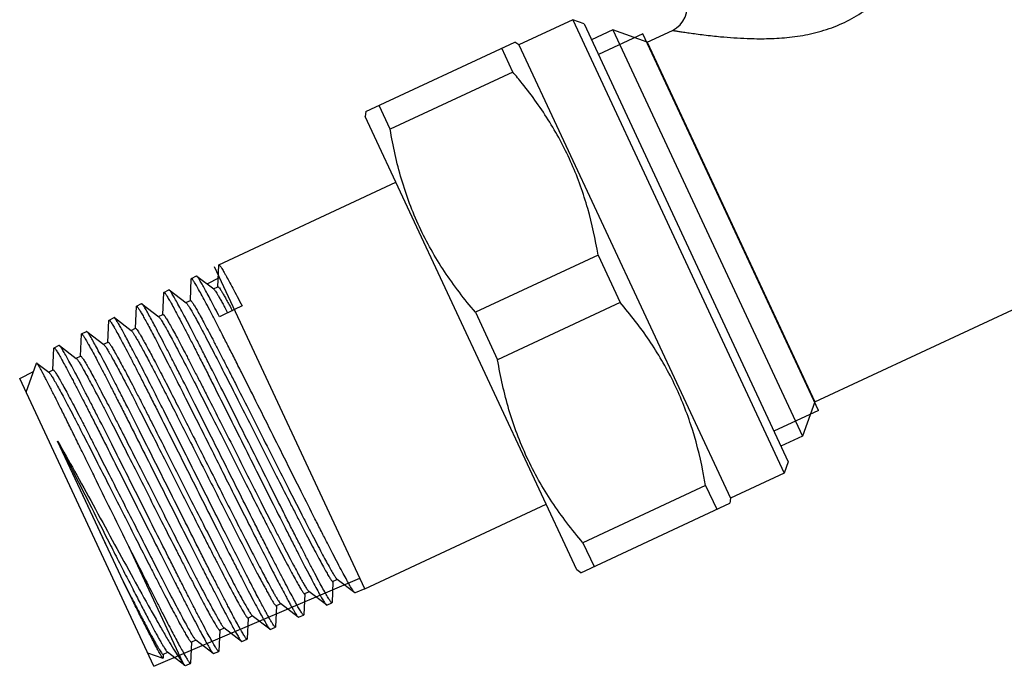
# Model space of a CAD drawing. Units: millimetres. Extents: x 0 to 1260, y -379 to 297.
# Drawn here: x 122 to 180, y -182 to -144 of the extents above; entities that cross this region are included whole.
import ezdxf

# ---------------------------------------------------------------- set-up
doc = ezdxf.new("R2010")
doc.units = ezdxf.units.MM
doc.header["$LTSCALE"] = 23.1
doc.layers.add('ALL_ASSEM_MEMBER', color=7, linetype='CONTINUOUS')

msp = doc.modelspace()

# ---------------------------------------------------------------- linework, layer by layer
at = {"layer": 'ALL_ASSEM_MEMBER', "color": 7, "linetype": 'Continuous'}
for p, q in [((154.266, -144.219), (151.094, -145.698)), ((154.266, -144.219), (166.733, -170.955)), ((154.93, -144.461), (154.266, -144.219)), ((154.93, -144.461), (166.975, -170.29)), ((156.635, -144.802), (155.366, -145.394)), ((156.635, -144.802), (167.809, -168.765)), ((158.655, -145.537), (156.635, -144.802)), ((168.757, -167.253), (158.403, -145.048)), ((158.655, -145.537), (160.141, -144.844)), ((142.056, -149.636), (150.857, -145.532)), ((151.094, -145.698), (150.857, -145.532)), ((151.094, -145.698), (163.561, -172.434)), ((158.655, -145.537), (168.545, -166.745)), ((150.726, -147.3), (150.073, -145.898)), ((150.726, -147.3), (143.495, -150.673)), ((142.056, -149.636), (142.031, -149.924)), ((143.495, -150.673), (142.841, -149.27)), ((154.498, -176.66), (142.031, -149.924)), ((133.396, -158.665), (143.836, -153.796)), ((155.758, -158.091), (148.526, -161.463)), ((155.758, -158.091), (157.066, -160.895)), ((141.998, -177.775), (133.142, -158.783)), ((133.332, -159.958), (133.388, -158.684)), ((133.388, -158.684), (133.396, -158.665)), ((131.712, -160.776), (131.769, -159.492)), ((131.769, -159.492), (131.776, -159.473)), ((131.776, -159.473), (132.072, -159.323)), ((132.092, -159.33), (132.072, -159.323)), ((132.092, -159.33), (133.088, -160.094)), ((168.545, -166.745), (184.11, -159.486)), ((130.156, -160.291), (130.452, -160.141)), ((130.472, -160.148), (130.452, -160.141)), ((130.472, -160.148), (131.469, -160.912)), ((133.074, -160.082), (133.34, -159.958)), ((130.092, -161.594), (130.149, -160.311)), ((130.149, -160.311), (130.156, -160.291)), ((131.454, -160.9), (131.72, -160.776)), ((128.472, -162.412), (128.528, -161.129)), ((128.528, -161.129), (128.536, -161.109)), ((128.536, -161.109), (128.832, -160.959)), ((128.852, -160.966), (128.832, -160.959)), ((128.852, -160.966), (129.849, -161.73)), ((134.317, -161.302), (133.435, -161.738)), ((134.184, -161.36), (134.186, -161.363)), ((134.187, -161.366), (134.189, -161.37)), ((134.762, -161.094), (134.317, -161.302)), ((157.066, -160.895), (149.834, -164.267)), ((126.852, -163.23), (126.908, -161.947)), ((126.908, -161.947), (126.916, -161.927)), ((126.916, -161.927), (127.212, -161.777)), ((127.232, -161.784), (127.212, -161.777)), ((127.232, -161.784), (128.229, -162.548)), ((129.834, -161.718), (130.099, -161.594)), ((148.526, -161.463), (149.834, -164.267)), ((128.214, -162.536), (128.479, -162.412)), ((125.231, -164.048), (125.288, -162.765)), ((125.288, -162.765), (125.296, -162.745)), ((125.296, -162.745), (125.592, -162.595)), ((125.612, -162.602), (125.592, -162.595)), ((125.612, -162.602), (126.609, -163.366)), ((123.611, -164.866), (123.668, -163.583)), ((123.676, -163.563), (123.668, -163.583)), ((123.676, -163.563), (123.971, -163.413)), ((123.992, -163.42), (123.971, -163.413)), ((123.992, -163.42), (124.989, -164.184)), ((126.594, -163.354), (126.859, -163.23)), ((124.974, -164.172), (125.239, -164.048)), ((122.024, -166.174), (122.648, -164.459)), ((122.66, -164.459), (122.648, -164.459)), ((122.66, -164.459), (123.369, -165.002)), ((123.354, -164.99), (123.619, -164.866)), ((129.565, -182.345), (121.649, -165.37)), ((168.545, -166.745), (167.809, -168.765)), ((167.809, -168.765), (166.54, -169.357)), ((124.784, -170.992), (123.881, -169.06)), ((127.767, -177.372), (123.881, -169.06)), ((166.975, -170.29), (166.733, -170.955)), ((166.733, -170.955), (163.561, -172.434)), ((162.097, -171.685), (154.866, -175.058)), ((162.097, -171.685), (162.751, -173.087)), ((126.81, -175.325), (125.275, -172.041)), ((163.561, -172.434), (163.536, -172.721)), ((141.998, -177.775), (152.692, -172.788)), ((154.735, -176.826), (163.536, -172.721)), ((131.29, -182.167), (128.082, -175.287)), ((154.866, -175.058), (155.519, -176.46)), ((154.735, -176.826), (154.498, -176.66)), ((140.125, -177.354), (140.07, -178.585)), ((140.383, -177.229), (140.117, -177.353)), ((141.406, -178.013), (140.368, -177.218)), ((138.457, -178.069), (138.402, -179.3)), ((138.715, -177.945), (138.449, -178.068)), ((139.738, -178.728), (138.7, -177.933)), ((141.426, -178.02), (141.406, -178.013)), ((141.998, -177.775), (141.426, -178.02)), ((136.789, -178.784), (136.734, -180.015)), ((137.047, -178.66), (136.781, -178.784)), ((138.07, -179.444), (137.032, -178.648)), ((139.738, -178.728), (139.758, -178.735)), ((139.758, -178.735), (140.062, -178.605)), ((140.07, -178.585), (140.062, -178.605)), ((135.379, -179.375), (135.113, -179.499)), ((136.402, -180.159), (135.364, -179.364)), ((138.09, -179.451), (138.394, -179.32)), ((138.402, -179.3), (138.394, -179.32)), ((135.121, -179.499), (135.066, -180.73)), ((138.07, -179.444), (138.09, -179.451)), ((133.453, -180.215), (133.398, -181.445)), ((133.711, -180.09), (133.445, -180.214)), ((134.733, -180.874), (133.696, -180.079)), ((136.402, -180.159), (136.422, -180.166)), ((136.422, -180.166), (136.726, -180.035)), ((136.734, -180.015), (136.726, -180.035)), ((131.785, -180.93), (131.73, -182.161)), ((132.043, -180.806), (131.777, -180.929)), ((133.065, -181.589), (132.027, -180.794)), ((134.733, -180.874), (134.754, -180.881)), ((134.754, -180.881), (135.058, -180.751)), ((135.066, -180.73), (135.058, -180.751)), ((129.189, -181.541), (130.099, -181.872)), ((130.117, -181.645), (130.107, -181.862)), ((130.375, -181.521), (130.109, -181.645)), ((131.397, -182.304), (130.359, -181.509)), ((133.065, -181.589), (133.086, -181.596)), ((133.086, -181.596), (133.39, -181.466)), ((133.398, -181.445), (133.39, -181.466)), ((130.107, -181.862), (130.099, -181.872)), ((131.397, -182.304), (131.29, -182.167)), ((131.418, -182.312), (131.397, -182.304)), ((131.722, -182.181), (131.418, -182.312)), ((131.722, -182.181), (131.73, -182.161))]:
    msp.add_line(p, q, dxfattribs=at)
at = {"layer": 'ALL_ASSEM_MEMBER', "color": 2, "linetype": 'Continuous'}
for p, q in [((158.403, -145.048), (155.776, -146.273)), ((132.695, -159.792), (133.438, -159.418)), ((121.649, -165.37), (122.467, -164.957)), ((168.757, -167.253), (166.13, -168.478)), ((129.565, -182.345), (141.702, -177.14))]:
    msp.add_line(p, q, dxfattribs=at)
at = {"layer": 'ALL_ASSEM_MEMBER', "color": 7, "linetype": 'Continuous'}
for centre, radius, start, end in [((159.507, -143.485), 1.5, 295, 19), ((129.74, -165.247), 27.614, 38.71107, 40.53609), ((134.859, -176.226), 27.614, 9.46391, 11.28893)]:
    msp.add_arc(centre, radius, start, end, dxfattribs=at)
at = {"layer": 'ALL_ASSEM_MEMBER', "color": 9, "linetype": 'Continuous'}
for points, knots in [([(164.54, -145.319), (164.923, -145.333), (165.708, -145.343), (166.912, -145.279), (168.152, -145.1), (169.395, -144.767), (170.592, -144.254), (172.043, -143.357), (173.27, -142.223), (174.308, -141.015), (174.979, -140.144), (175.478, -139.439), (175.838, -138.907), (176.078, -138.542), (176.296, -138.204), (176.489, -137.898), (176.657, -137.628), (176.78, -137.427), (176.865, -137.288), (176.917, -137.202), (176.962, -137.128), (176.999, -137.066), (177.028, -137.018), (177.047, -136.987), (177.058, -136.968), (177.063, -136.959), (177.067, -136.954), (177.068, -136.952), (177.068, -136.951)], [0, 0, 0, 0, 0.071414, 0.146599, 0.224748, 0.304995, 0.386202, 0.467004, 0.622449, 0.695522, 0.764286, 0.827637, 0.856846, 0.884123, 0.909221, 0.931866, 0.951764, 0.968607, 0.97579, 0.982097, 0.987498, 0.991961, 0.995461, 0.997977, 0.998861, 0.999493, 0.999873, 1, 1, 1, 1]), ([(160.141, -144.844), (160.142, -144.844), (160.146, -144.845), (160.154, -144.846), (160.167, -144.848), (160.185, -144.851), (160.209, -144.855), (160.251, -144.862), (160.316, -144.872), (160.409, -144.886), (160.52, -144.904), (160.651, -144.924), (160.859, -144.955), (161.158, -144.998), (161.561, -145.053), (162.017, -145.111), (162.338, -145.148), (162.507, -145.166)], [0, 0, 0, 0, 0.001127, 0.0045, 0.010111, 0.01795, 0.028003, 0.040246, 0.071204, 0.110585, 0.158098, 0.21341, 0.276161, 0.42244, 0.59382, 0.787273, 1, 1, 1, 1]), ([(162.507, -145.166), (162.663, -145.183), (163.34, -145.252), (164.019, -145.3), (164.54, -145.319)], [0, 0, 0, 0, 0.231838, 1, 1, 1, 1])]:
    msp.add_open_spline(points, degree=3, knots=knots, dxfattribs=at)
at = {"layer": 'ALL_ASSEM_MEMBER', "color": 7, "linetype": 'Continuous'}
for points, knots in [([(155.758, -158.091), (155.604, -157.169), (155.306, -155.796), (154.738, -154.018), (154.222, -152.72), (153.615, -151.463), (152.688, -149.846), (151.871, -148.706), (151.287, -147.978)], [0, 0, 0, 0, 0.250705, 0.375612, 0.500323, 0.624984, 0.749753, 1, 1, 1, 1]), ([(148.526, -161.463), (147.872, -160.697), (146.949, -159.496), (145.897, -157.781), (145.208, -156.442), (144.625, -155.054), (143.988, -153.145), (143.661, -151.666), (143.495, -150.673)], [0, 0, 0, 0, 0.250546, 0.375361, 0.5, 0.624639, 0.749454, 1, 1, 1, 1]), ([(133.396, -158.665), (133.401, -158.662), (133.413, -158.669), (133.426, -158.68), (133.448, -158.704), (133.48, -158.746), (133.525, -158.813), (133.58, -158.899), (133.644, -159.006), (133.717, -159.132), (133.834, -159.339), (134.001, -159.645), (134.227, -160.066), (134.485, -160.557), (134.666, -160.908), (134.762, -161.094)], [0, 0, 0, 0, 0.006241, 0.011848, 0.019341, 0.040174, 0.068914, 0.105563, 0.150067, 0.202358, 0.26233, 0.404773, 0.576216, 0.775253, 1, 1, 1, 1]), ([(141.406, -178.013), (141.395, -178.005), (141.371, -177.978), (141.333, -177.927), (141.284, -177.853), (141.224, -177.759), (141.155, -177.643), (141.042, -177.447), (140.878, -177.151), (140.654, -176.736), (140.396, -176.246), (140.104, -175.685), (139.781, -175.059), (139.431, -174.373), (138.916, -173.359), (138.228, -171.994), (137.367, -170.277), (136.48, -168.503), (135.596, -166.737), (134.875, -165.302), (134.324, -164.208), (133.938, -163.447), (133.576, -162.736), (133.24, -162.081), (132.934, -161.49), (132.66, -160.967), (132.42, -160.518), (132.242, -160.192), (132.117, -159.971), (132.039, -159.836), (131.971, -159.722), (131.913, -159.63), (131.87, -159.567), (131.841, -159.527), (131.823, -159.506), (131.808, -159.489), (131.794, -159.477), (131.782, -159.47), (131.776, -159.473)], [0, 0, 0, 0, 0.001972, 0.005058, 0.009274, 0.014617, 0.021081, 0.028653, 0.04705, 0.069646, 0.096234, 0.126569, 0.160372, 0.197328, 0.237095, 0.323564, 0.416571, 0.512666, 0.60828, 0.699862, 0.743068, 0.784007, 0.8223, 0.85759, 0.889547, 0.917875, 0.942311, 0.962629, 0.971185, 0.978645, 0.984993, 0.990218, 0.994312, 0.995934, 0.997274, 0.998336, 0.999128, 1, 1, 1, 1]), ([(133.435, -161.738), (133.346, -161.565), (133.176, -161.239), (132.935, -160.778), (132.72, -160.377), (132.535, -160.038), (132.399, -159.797), (132.305, -159.637), (132.247, -159.542), (132.197, -159.464), (132.156, -159.403), (132.122, -159.36), (132.102, -159.337), (132.092, -159.33)], [0, 0, 0, 0, 0.211143, 0.400074, 0.565216, 0.705403, 0.81964, 0.866754, 0.907089, 0.940591, 0.967222, 0.986984, 1, 1, 1, 1]), ([(140.062, -178.605), (140.056, -178.607), (140.044, -178.6), (140.03, -178.588), (140.007, -178.562), (139.973, -178.517), (139.925, -178.446), (139.867, -178.353), (139.799, -178.24), (139.721, -178.105), (139.597, -177.886), (139.419, -177.561), (139.18, -177.114), (138.908, -176.594), (138.603, -176.005), (138.269, -175.354), (137.909, -174.647), (137.525, -173.89), (136.976, -172.803), (136.26, -171.375), (135.38, -169.619), (134.497, -167.853), (133.64, -166.145), (132.955, -164.786), (132.442, -163.776), (132.093, -163.093), (131.771, -162.469), (131.48, -161.91), (131.222, -161.422), (130.999, -161.008), (130.836, -160.713), (130.723, -160.518), (130.654, -160.402), (130.595, -160.308), (130.546, -160.235), (130.507, -160.183), (130.483, -160.157), (130.472, -160.148)], [0, 0, 0, 0, 0.000899, 0.001707, 0.002785, 0.005776, 0.009895, 0.015142, 0.021507, 0.028981, 0.037546, 0.05787, 0.082299, 0.110608, 0.142536, 0.177789, 0.21604, 0.256934, 0.300093, 0.391583, 0.487124, 0.583171, 0.676159, 0.762637, 0.802421, 0.839399, 0.873228, 0.903593, 0.930212, 0.952841, 0.97127, 0.978857, 0.985335, 0.990692, 0.99492, 0.998017, 1, 1, 1, 1]), ([(133.088, -160.094), (133.095, -160.099), (133.11, -160.113), (133.146, -160.155), (133.2, -160.233), (133.277, -160.355), (133.372, -160.513), (133.485, -160.709), (133.614, -160.939), (133.759, -161.205), (133.86, -161.393), (133.913, -161.493)], [0, 0, 0, 0, 0.015952, 0.0381, 0.101398, 0.190098, 0.303982, 0.442561, 0.60524, 0.791316, 1, 1, 1, 1]), ([(133.34, -159.958), (133.343, -159.957), (133.352, -159.959), (133.361, -159.965), (133.376, -159.978), (133.397, -160.001), (133.441, -160.057), (133.508, -160.157), (133.603, -160.313), (133.72, -160.513), (133.857, -160.757), (134.015, -161.044), (134.125, -161.25), (134.184, -161.36)], [0, 0, 0, 0, 0.007689, 0.013651, 0.021348, 0.042279, 0.070837, 0.151064, 0.262017, 0.403219, 0.573904, 0.773181, 1, 1, 1, 1]), ([(130.156, -160.291), (130.162, -160.288), (130.174, -160.295), (130.188, -160.307), (130.203, -160.323), (130.221, -160.345), (130.25, -160.384), (130.292, -160.447), (130.35, -160.539), (130.418, -160.652), (130.496, -160.786), (130.62, -161.005), (130.797, -161.329), (131.036, -161.776), (131.309, -162.296), (131.613, -162.884), (131.947, -163.535), (132.308, -164.242), (132.691, -164.999), (133.24, -166.087), (133.956, -167.514), (134.835, -169.269), (135.719, -171.034), (136.575, -172.741), (137.259, -174.098), (137.771, -175.107), (138.12, -175.789), (138.441, -176.412), (138.732, -176.97), (138.989, -177.458), (139.212, -177.87), (139.375, -178.165), (139.488, -178.359), (139.557, -178.475), (139.616, -178.569), (139.665, -178.642), (139.703, -178.694), (139.727, -178.72), (139.738, -178.728)], [0, 0, 0, 0, 0.000875, 0.001667, 0.002729, 0.00407, 0.005691, 0.009785, 0.01501, 0.021357, 0.028817, 0.037371, 0.057686, 0.082118, 0.110441, 0.142392, 0.177676, 0.215963, 0.256897, 0.300096, 0.391664, 0.487266, 0.583352, 0.676354, 0.762821, 0.80259, 0.839549, 0.873356, 0.903697, 0.930292, 0.952898, 0.971306, 0.978884, 0.985353, 0.990704, 0.994927, 0.99802, 1, 1, 1, 1]), ([(131.72, -160.776), (131.725, -160.774), (131.737, -160.78), (131.75, -160.79), (131.772, -160.812), (131.803, -160.852), (131.847, -160.914), (131.9, -160.996), (131.99, -161.141), (132.123, -161.37), (132.306, -161.698), (132.521, -162.095), (132.767, -162.557), (133.041, -163.08), (133.341, -163.659), (133.665, -164.288), (134.01, -164.961), (134.502, -165.928), (135.145, -167.199), (135.935, -168.762), (136.728, -170.334), (137.498, -171.856), (138.113, -173.066), (138.575, -173.966), (138.89, -174.576), (139.18, -175.133), (139.443, -175.632), (139.677, -176.069), (139.88, -176.439), (140.029, -176.704), (140.133, -176.88), (140.197, -176.985), (140.252, -177.07), (140.298, -177.137), (140.335, -177.185), (140.358, -177.21), (140.368, -177.218)], [0, 0, 0, 0, 0.000947, 0.001762, 0.002842, 0.00583, 0.009939, 0.015169, 0.021517, 0.03751, 0.057781, 0.082148, 0.110389, 0.142241, 0.177411, 0.215573, 0.256374, 0.299436, 0.390727, 0.486072, 0.581945, 0.674805, 0.761224, 0.801008, 0.838013, 0.871896, 0.902346, 0.929083, 0.951861, 0.970477, 0.97817, 0.984765, 0.990248, 0.994612, 0.997857, 1, 1, 1, 1]), ([(128.536, -161.109), (128.54, -161.107), (128.55, -161.11), (128.561, -161.119), (128.578, -161.135), (128.603, -161.166), (128.657, -161.24), (128.739, -161.37), (128.858, -161.572), (129.005, -161.831), (129.177, -162.147), (129.375, -162.517), (129.597, -162.939), (129.842, -163.409), (130.108, -163.925), (130.394, -164.483), (130.811, -165.301), (131.366, -166.399), (132.064, -167.786), (132.793, -169.24), (133.534, -170.72), (134.27, -172.19), (134.982, -173.608), (135.653, -174.938), (136.266, -176.145), (136.807, -177.196), (137.144, -177.84), (137.299, -178.13)], [0, 0, 0, 0, 0.000743, 0.001367, 0.00219, 0.004462, 0.00759, 0.016423, 0.028665, 0.044248, 0.063074, 0.085021, 0.109948, 0.137692, 0.168072, 0.200889, 0.235928, 0.311739, 0.393522, 0.479141, 0.566355, 0.652883, 0.736462, 0.81491, 0.886183, 0.948418, 1, 1, 1, 1]), ([(138.394, -179.32), (138.388, -179.323), (138.376, -179.315), (138.362, -179.303), (138.339, -179.278), (138.305, -179.233), (138.257, -179.162), (138.2, -179.07), (138.132, -178.957), (138.054, -178.824), (137.931, -178.605), (137.754, -178.283), (137.517, -177.838), (137.245, -177.321), (136.942, -176.736), (136.61, -176.089), (136.251, -175.385), (135.87, -174.633), (135.324, -173.551), (134.611, -172.132), (133.736, -170.386), (132.857, -168.63), (132.005, -166.931), (131.323, -165.58), (130.813, -164.576), (130.466, -163.896), (130.146, -163.275), (129.856, -162.719), (129.599, -162.234), (129.378, -161.822), (129.214, -161.529), (129.102, -161.335), (129.033, -161.219), (128.974, -161.125), (128.926, -161.052), (128.887, -161.001), (128.863, -160.975), (128.852, -160.966)], [0, 0, 0, 0, 0.000902, 0.00171, 0.002789, 0.00578, 0.009899, 0.015145, 0.021509, 0.028981, 0.037545, 0.057866, 0.08229, 0.110594, 0.142517, 0.177763, 0.216008, 0.256895, 0.300047, 0.391525, 0.487053, 0.583089, 0.676071, 0.762551, 0.802337, 0.839318, 0.873152, 0.903523, 0.93015, 0.952789, 0.971229, 0.978822, 0.985306, 0.99067, 0.994906, 0.99801, 1, 1, 1, 1]), ([(131.469, -160.912), (131.47, -160.913), (131.479, -160.92), (131.486, -160.928), (131.492, -160.934)], [0, 0, 0, 0, 0.209217, 1, 1, 1, 1]), ([(131.492, -160.934), (131.504, -160.948), (131.532, -160.983), (131.598, -161.078), (131.701, -161.243), (131.849, -161.497), (132.029, -161.82), (132.241, -162.211), (132.483, -162.665), (132.752, -163.179), (133.162, -163.967), (133.723, -165.062), (134.442, -166.478), (135.207, -167.99), (135.991, -169.544), (136.768, -171.083), (137.4, -172.329), (137.883, -173.277), (138.22, -173.935), (138.536, -174.549), (138.829, -175.113), (139.096, -175.622), (139.336, -176.072), (139.546, -176.458), (139.724, -176.777), (139.853, -176.999), (139.941, -177.141), (139.993, -177.22), (140.036, -177.28), (140.066, -177.319), (140.087, -177.34), (140.1, -177.35), (140.112, -177.356), (140.117, -177.353)], [0, 0, 0, 0, 0.003035, 0.007164, 0.018699, 0.03454, 0.054556, 0.078569, 0.106368, 0.1377, 0.172286, 0.24994, 0.336534, 0.428949, 0.523857, 0.617842, 0.707522, 0.749731, 0.789675, 0.826993, 0.86135, 0.892439, 0.91998, 0.943729, 0.963475, 0.979045, 0.985224, 0.990316, 0.994314, 0.997223, 0.998276, 0.999072, 1, 1, 1, 1]), ([(161.939, -170.82), (161.756, -169.905), (161.408, -168.546), (160.765, -166.796), (160.192, -165.523), (159.529, -164.294), (158.533, -162.716), (157.673, -161.606), (157.066, -160.895)], [0, 0, 0, 0, 0.250247, 0.375016, 0.499677, 0.624388, 0.749295, 1, 1, 1, 1]), ([(126.916, -161.927), (126.921, -161.924), (126.934, -161.931), (126.947, -161.943), (126.963, -161.959), (126.98, -161.98), (127.009, -162.019), (127.051, -162.081), (127.109, -162.172), (127.176, -162.284), (127.253, -162.416), (127.376, -162.633), (127.551, -162.953), (127.787, -163.395), (128.057, -163.909), (128.359, -164.49), (128.689, -165.133), (129.046, -165.833), (129.426, -166.581), (129.968, -167.656), (130.677, -169.067), (131.547, -170.803), (132.421, -172.548), (133.269, -174.236), (133.946, -175.578), (134.453, -176.575), (134.798, -177.25), (135.116, -177.866), (135.404, -178.418), (135.659, -178.901), (135.879, -179.309), (136.041, -179.6), (136.153, -179.793), (136.221, -179.907), (136.28, -180.001), (136.329, -180.073), (136.367, -180.124), (136.391, -180.151), (136.402, -180.159)], [0, 0, 0, 0, 0.00088, 0.001674, 0.002736, 0.004077, 0.005699, 0.009792, 0.015015, 0.021361, 0.028818, 0.03737, 0.057678, 0.082102, 0.110415, 0.142355, 0.177627, 0.215901, 0.256822, 0.300009, 0.391552, 0.487132, 0.583201, 0.676193, 0.76266, 0.802432, 0.839397, 0.873213, 0.903566, 0.930176, 0.952799, 0.971227, 0.978816, 0.985298, 0.990661, 0.994897, 0.998004, 1, 1, 1, 1]), ([(135.938, -178.721), (135.787, -178.439), (135.46, -177.814), (134.713, -176.363), (133.888, -174.731), (132.999, -172.961), (132.283, -171.532), (131.559, -170.088), (130.846, -168.664), (130.159, -167.298), (129.514, -166.022), (129.01, -165.033), (128.639, -164.311), (128.39, -163.83), (128.161, -163.394), (127.955, -163.006), (127.773, -162.669), (127.615, -162.384), (127.483, -162.153), (127.388, -161.996), (127.325, -161.899), (127.289, -161.848), (127.259, -161.81), (127.241, -161.791), (127.232, -161.784)], [0, 0, 0, 0, 0.050435, 0.11112, 0.256975, 0.338497, 0.423075, 0.508589, 0.592894, 0.673879, 0.749513, 0.817904, 0.848838, 0.877334, 0.903214, 0.926315, 0.946495, 0.963626, 0.977607, 0.988354, 0.992498, 0.995816, 0.998312, 1, 1, 1, 1]), ([(129.849, -161.73), (129.85, -161.731), (129.855, -161.734), (129.859, -161.739), (129.863, -161.742)], [0, 0, 0, 0, 0.222324, 1, 1, 1, 1]), ([(129.863, -161.742), (129.874, -161.754), (129.9, -161.785), (129.942, -161.842), (129.992, -161.918), (130.077, -162.055), (130.205, -162.272), (130.381, -162.586), (130.588, -162.967), (130.826, -163.413), (131.092, -163.919), (131.498, -164.698), (132.055, -165.784), (132.771, -167.191), (133.533, -168.698), (134.316, -170.249), (135.093, -171.787), (135.725, -173.034), (136.209, -173.982), (136.546, -174.641), (136.863, -175.256), (137.157, -175.822), (137.425, -176.333), (137.665, -176.784), (137.876, -177.171), (138.055, -177.491), (138.185, -177.713), (138.272, -177.855), (138.324, -177.935), (138.367, -177.995), (138.398, -178.034), (138.419, -178.055), (138.432, -178.065), (138.444, -178.071), (138.449, -178.068)], [0, 0, 0, 0, 0.00272, 0.006539, 0.011463, 0.017488, 0.032795, 0.052333, 0.07593, 0.103376, 0.134419, 0.168779, 0.24617, 0.332736, 0.425329, 0.520582, 0.615036, 0.705259, 0.747751, 0.787977, 0.825572, 0.860194, 0.89153, 0.919296, 0.943242, 0.963156, 0.97886, 0.985093, 0.990229, 0.994263, 0.997198, 0.99826, 0.999063, 1, 1, 1, 1]), ([(130.099, -161.594), (130.105, -161.592), (130.117, -161.597), (130.13, -161.608), (130.151, -161.63), (130.183, -161.669), (130.227, -161.731), (130.279, -161.812), (130.369, -161.957), (130.501, -162.183), (130.683, -162.51), (130.897, -162.904), (131.141, -163.363), (131.414, -163.883), (131.712, -164.458), (132.034, -165.083), (132.377, -165.752), (132.866, -166.713), (133.506, -167.975), (134.291, -169.528), (135.079, -171.091), (135.845, -172.603), (136.457, -173.806), (136.916, -174.7), (137.229, -175.306), (137.517, -175.86), (137.779, -176.356), (138.012, -176.791), (138.213, -177.159), (138.362, -177.422), (138.465, -177.597), (138.529, -177.701), (138.584, -177.786), (138.63, -177.853), (138.667, -177.9), (138.689, -177.925), (138.7, -177.933)], [0, 0, 0, 0, 0.00095, 0.001766, 0.002847, 0.005836, 0.009944, 0.015174, 0.021521, 0.03751, 0.057778, 0.08214, 0.110374, 0.14222, 0.177382, 0.215538, 0.256331, 0.299384, 0.39066, 0.485991, 0.581853, 0.674707, 0.761125, 0.800911, 0.83792, 0.871808, 0.902265, 0.929011, 0.9518, 0.970428, 0.978128, 0.98473, 0.990222, 0.994594, 0.997848, 1, 1, 1, 1]), ([(128.229, -162.548), (128.237, -162.554), (128.255, -162.572), (128.283, -162.607), (128.318, -162.655), (128.377, -162.743), (128.464, -162.884), (128.586, -163.092), (128.73, -163.348), (128.896, -163.65), (129.082, -163.997), (129.371, -164.542), (129.775, -165.315), (130.302, -166.341), (130.881, -167.475), (131.497, -168.691), (132.137, -169.956), (132.785, -171.239), (133.426, -172.507), (134.223, -174.078), (134.962, -175.526), (135.632, -176.814), (135.926, -177.368), (136.062, -177.618)], [0, 0, 0, 0, 0.001839, 0.004477, 0.007929, 0.0122, 0.023183, 0.037373, 0.05469, 0.075028, 0.098265, 0.124253, 0.183828, 0.252269, 0.327871, 0.408748, 0.492884, 0.578182, 0.662518, 0.74379, 0.889182, 0.94969, 1, 1, 1, 1]), ([(128.479, -162.412), (128.484, -162.41), (128.493, -162.413), (128.503, -162.421), (128.52, -162.435), (128.543, -162.462), (128.592, -162.527), (128.668, -162.643), (128.776, -162.821), (128.909, -163.051), (129.064, -163.331), (129.243, -163.658), (129.442, -164.032), (129.662, -164.448), (129.901, -164.906), (130.157, -165.4), (130.53, -166.125), (131.027, -167.097), (131.651, -168.327), (132.303, -169.615), (132.966, -170.927), (133.624, -172.229), (134.26, -173.486), (134.861, -174.664), (135.41, -175.733), (135.894, -176.664), (136.196, -177.234), (136.336, -177.491)], [0, 0, 0, 0, 0.000817, 0.001468, 0.002314, 0.004625, 0.007784, 0.016668, 0.028952, 0.044568, 0.063421, 0.08539, 0.110333, 0.138088, 0.168474, 0.201291, 0.236326, 0.312119, 0.393871, 0.479445, 0.566606, 0.653077, 0.736602, 0.815, 0.886229, 0.948434, 1, 1, 1, 1]), ([(125.296, -162.745), (125.301, -162.742), (125.314, -162.749), (125.327, -162.761), (125.342, -162.777), (125.36, -162.798), (125.389, -162.836), (125.431, -162.898), (125.488, -162.988), (125.555, -163.099), (125.631, -163.231), (125.753, -163.446), (125.928, -163.765), (126.163, -164.204), (126.432, -164.715), (126.732, -165.293), (127.06, -165.932), (127.415, -166.628), (127.793, -167.372), (128.333, -168.44), (129.038, -169.843), (129.903, -171.569), (130.773, -173.304), (131.616, -174.983), (132.289, -176.317), (132.794, -177.309), (133.137, -177.98), (133.453, -178.593), (133.74, -179.142), (133.994, -179.622), (134.213, -180.028), (134.375, -180.318), (134.486, -180.51), (134.554, -180.624), (134.612, -180.717), (134.661, -180.789), (134.699, -180.84), (134.723, -180.866), (134.733, -180.874)], [0, 0, 0, 0, 0.000883, 0.001677, 0.00274, 0.004081, 0.005703, 0.009795, 0.015018, 0.021363, 0.028818, 0.037368, 0.057672, 0.08209, 0.110398, 0.142332, 0.177598, 0.215866, 0.256779, 0.299958, 0.391488, 0.487059, 0.583122, 0.676109, 0.762575, 0.802349, 0.839317, 0.873138, 0.903497, 0.930115, 0.952747, 0.971186, 0.978781, 0.985269, 0.990639, 0.994882, 0.997997, 1, 1, 1, 1]), ([(135.058, -180.751), (135.052, -180.753), (135.04, -180.746), (135.026, -180.734), (135.003, -180.709), (134.97, -180.665), (134.922, -180.595), (134.865, -180.504), (134.798, -180.392), (134.721, -180.26), (134.599, -180.044), (134.424, -179.725), (134.189, -179.286), (133.92, -178.775), (133.62, -178.197), (133.291, -177.557), (132.937, -176.862), (132.559, -176.118), (132.019, -175.049), (131.314, -173.646), (130.448, -171.919), (129.579, -170.183), (128.735, -168.503), (128.061, -167.167), (127.556, -166.174), (127.212, -165.502), (126.895, -164.888), (126.608, -164.338), (126.354, -163.857), (126.134, -163.45), (125.972, -163.16), (125.861, -162.967), (125.792, -162.853), (125.734, -162.76), (125.685, -162.688), (125.647, -162.637), (125.623, -162.611), (125.612, -162.602)], [0, 0, 0, 0, 0.000907, 0.001717, 0.002796, 0.005788, 0.009907, 0.015152, 0.021514, 0.028984, 0.037545, 0.057859, 0.082275, 0.11057, 0.142481, 0.177715, 0.215946, 0.25682, 0.299959, 0.391411, 0.486916, 0.582935, 0.675907, 0.762386, 0.802175, 0.839163, 0.873006, 0.903389, 0.930031, 0.952688, 0.971149, 0.978753, 0.98525, 0.990627, 0.994876, 0.997994, 1, 1, 1, 1]), ([(123.676, -163.563), (123.681, -163.56), (123.694, -163.567), (123.707, -163.578), (123.722, -163.594), (123.739, -163.615), (123.768, -163.654), (123.81, -163.715), (123.867, -163.805), (123.964, -163.965), (124.107, -164.216), (124.305, -164.577), (124.539, -165.013), (124.806, -165.521), (125.105, -166.096), (125.432, -166.732), (125.784, -167.423), (126.16, -168.162), (126.697, -169.225), (127.399, -170.62), (128.259, -172.336), (129.124, -174.061), (129.963, -175.73), (130.633, -177.057), (131.134, -178.044), (131.476, -178.711), (131.791, -179.32), (132.076, -179.866), (132.328, -180.343), (132.547, -180.747), (132.708, -181.036), (132.818, -181.227), (132.886, -181.34), (132.944, -181.432), (132.993, -181.504), (133.031, -181.555), (133.055, -181.581), (133.065, -181.589)], [0, 0, 0, 0, 0.000886, 0.00168, 0.002744, 0.004085, 0.005707, 0.009799, 0.015022, 0.021365, 0.037369, 0.05767, 0.082085, 0.110388, 0.142317, 0.177576, 0.215839, 0.256746, 0.29992, 0.391438, 0.486995, 0.583047, 0.676029, 0.762495, 0.80227, 0.839242, 0.873067, 0.903431, 0.930056, 0.952697, 0.971146, 0.978747, 0.985241, 0.990617, 0.994867, 0.997989, 1, 1, 1, 1]), ([(133.39, -181.466), (133.384, -181.468), (133.372, -181.461), (133.358, -181.449), (133.335, -181.424), (133.302, -181.38), (133.255, -181.311), (133.198, -181.221), (133.131, -181.11), (133.054, -180.978), (132.933, -180.764), (132.759, -180.447), (132.525, -180.01), (132.258, -179.502), (131.959, -178.927), (131.632, -178.291), (131.279, -177.6), (130.904, -176.86), (130.367, -175.797), (129.665, -174.402), (128.804, -172.686), (127.939, -170.959), (127.1, -169.289), (126.429, -167.96), (125.927, -166.973), (125.585, -166.304), (125.269, -165.694), (124.984, -165.147), (124.731, -164.669), (124.512, -164.264), (124.351, -163.975), (124.24, -163.784), (124.172, -163.67), (124.114, -163.578), (124.065, -163.506), (124.027, -163.455), (124.003, -163.429), (123.992, -163.42)], [0, 0, 0, 0, 0.00091, 0.00172, 0.0028, 0.005792, 0.009911, 0.015156, 0.021518, 0.028987, 0.037547, 0.057858, 0.082269, 0.110559, 0.142464, 0.177693, 0.215918, 0.256785, 0.299917, 0.391356, 0.486851, 0.582863, 0.67583, 0.762307, 0.802098, 0.839088, 0.872936, 0.903325, 0.929974, 0.952639, 0.971109, 0.978719, 0.985221, 0.990605, 0.99486, 0.997986, 1, 1, 1, 1]), ([(126.609, -163.366), (126.619, -163.374), (126.642, -163.398), (126.679, -163.446), (126.725, -163.512), (126.779, -163.597), (126.842, -163.7), (126.945, -163.873), (127.093, -164.134), (127.293, -164.499), (127.524, -164.929), (127.783, -165.42), (128.069, -165.968), (128.379, -166.568), (128.833, -167.452), (129.439, -168.641), (130.196, -170.135), (130.976, -171.678), (131.751, -173.211), (132.382, -174.456), (132.866, -175.404), (133.204, -176.064), (133.521, -176.679), (133.816, -177.246), (134.085, -177.758), (134.326, -178.21), (134.537, -178.599), (134.717, -178.92), (134.847, -179.143), (134.935, -179.285), (134.987, -179.365), (135.031, -179.426), (135.062, -179.464), (135.083, -179.486), (135.096, -179.496), (135.108, -179.501), (135.113, -179.499)], [0, 0, 0, 0, 0.002177, 0.005458, 0.009861, 0.015383, 0.022018, 0.029753, 0.048454, 0.07132, 0.098143, 0.128676, 0.162637, 0.199713, 0.23956, 0.326069, 0.418969, 0.514825, 0.610099, 0.701274, 0.744264, 0.784988, 0.823068, 0.858155, 0.889925, 0.918087, 0.942383, 0.962591, 0.978533, 0.984859, 0.990074, 0.994171, 0.99715, 0.998229, 0.999045, 1, 1, 1, 1]), ([(126.859, -163.23), (126.865, -163.228), (126.877, -163.233), (126.89, -163.244), (126.911, -163.265), (126.942, -163.304), (126.985, -163.365), (127.038, -163.445), (127.126, -163.588), (127.257, -163.811), (127.437, -164.133), (127.648, -164.523), (127.89, -164.976), (128.159, -165.489), (128.455, -166.056), (128.773, -166.673), (129.111, -167.333), (129.595, -168.282), (130.227, -169.528), (131.002, -171.062), (131.782, -172.604), (132.538, -174.097), (133.143, -175.285), (133.597, -176.169), (133.906, -176.767), (134.192, -177.314), (134.451, -177.804), (134.681, -178.233), (134.881, -178.597), (135.029, -178.858), (135.131, -179.03), (135.194, -179.133), (135.248, -179.218), (135.294, -179.284), (135.33, -179.331), (135.353, -179.355), (135.364, -179.364)], [0, 0, 0, 0, 0.000958, 0.001776, 0.002858, 0.005847, 0.009955, 0.015184, 0.021528, 0.037513, 0.057771, 0.082123, 0.110346, 0.142177, 0.177326, 0.215465, 0.256242, 0.29928, 0.390524, 0.485827, 0.581667, 0.674508, 0.760923, 0.800715, 0.83773, 0.871629, 0.902101, 0.928864, 0.951676, 0.970329, 0.978044, 0.98466, 0.990168, 0.994558, 0.997829, 1, 1, 1, 1]), ([(124.989, -164.184), (124.999, -164.192), (125.022, -164.216), (125.059, -164.263), (125.104, -164.329), (125.159, -164.414), (125.222, -164.516), (125.324, -164.689), (125.471, -164.948), (125.67, -165.311), (125.9, -165.738), (126.158, -166.227), (126.442, -166.771), (126.75, -167.367), (127.202, -168.246), (127.804, -169.427), (128.557, -170.912), (129.332, -172.444), (130.102, -173.968), (130.73, -175.205), (131.21, -176.146), (131.546, -176.802), (131.862, -177.414), (132.155, -177.976), (132.422, -178.485), (132.662, -178.934), (132.872, -179.32), (133.051, -179.639), (133.18, -179.861), (133.268, -180.002), (133.32, -180.081), (133.363, -180.142), (133.394, -180.18), (133.415, -180.201), (133.428, -180.211), (133.44, -180.217), (133.445, -180.214)], [0, 0, 0, 0, 0.002188, 0.005478, 0.009889, 0.01542, 0.022063, 0.029805, 0.04852, 0.071396, 0.098229, 0.12877, 0.162737, 0.199817, 0.239666, 0.326175, 0.419068, 0.514914, 0.610173, 0.701331, 0.744313, 0.785027, 0.8231, 0.858179, 0.889942, 0.918097, 0.942387, 0.962591, 0.978529, 0.984856, 0.990069, 0.994165, 0.997146, 0.998226, 0.999042, 1, 1, 1, 1]), ([(125.239, -164.048), (125.244, -164.046), (125.256, -164.051), (125.269, -164.062), (125.291, -164.083), (125.321, -164.121), (125.365, -164.182), (125.417, -164.261), (125.505, -164.403), (125.635, -164.625), (125.814, -164.945), (126.024, -165.332), (126.264, -165.782), (126.532, -166.291), (126.826, -166.855), (127.142, -167.468), (127.478, -168.124), (127.959, -169.067), (128.588, -170.305), (129.358, -171.828), (130.133, -173.361), (130.885, -174.845), (131.487, -176.025), (131.938, -176.903), (132.245, -177.497), (132.529, -178.041), (132.787, -178.528), (133.016, -178.955), (133.215, -179.317), (133.362, -179.575), (133.463, -179.747), (133.526, -179.85), (133.58, -179.934), (133.626, -179.999), (133.662, -180.046), (133.685, -180.071), (133.696, -180.079)], [0, 0, 0, 0, 0.000961, 0.00178, 0.002863, 0.005853, 0.00996, 0.015189, 0.021533, 0.037513, 0.057768, 0.082115, 0.110331, 0.142156, 0.177297, 0.215428, 0.256197, 0.299226, 0.390454, 0.485742, 0.581572, 0.674406, 0.760821, 0.800613, 0.837633, 0.871537, 0.902016, 0.928789, 0.951611, 0.970278, 0.977999, 0.984624, 0.99014, 0.994537, 0.997819, 1, 1, 1, 1]), ([(154.866, -175.058), (154.211, -174.292), (153.289, -173.091), (152.236, -171.376), (151.547, -170.037), (150.964, -168.648), (150.327, -166.74), (150, -165.261), (149.834, -164.267)], [0, 0, 0, 0, 0.250546, 0.375361, 0.5, 0.624639, 0.749454, 1, 1, 1, 1]), ([(128.082, -175.287), (127.765, -174.642), (127.133, -173.351), (126.347, -171.747), (125.729, -170.487), (125.285, -169.586), (124.863, -168.729), (124.466, -167.927), (124.1, -167.191), (123.767, -166.528), (123.474, -165.947), (123.254, -165.519), (123.099, -165.222), (123.001, -165.036), (122.915, -164.876), (122.84, -164.741), (122.778, -164.632), (122.728, -164.55), (122.694, -164.498), (122.673, -164.471), (122.664, -164.462), (122.66, -164.459)], [0, 0, 0, 0, 0.178027, 0.35601, 0.442391, 0.525666, 0.604847, 0.678988, 0.747195, 0.808641, 0.862576, 0.908337, 0.927971, 0.945356, 0.960438, 0.973171, 0.983512, 0.991437, 0.996925, 0.998759, 1, 1, 1, 1]), ([(123.619, -164.866), (123.624, -164.864), (123.636, -164.869), (123.648, -164.879), (123.669, -164.899), (123.699, -164.936), (123.74, -164.994), (123.79, -165.069), (123.875, -165.204), (124, -165.417), (124.171, -165.722), (124.374, -166.092), (124.604, -166.523), (124.862, -167.011), (125.144, -167.552), (125.448, -168.141), (125.772, -168.772), (126.237, -169.681), (126.845, -170.879), (127.594, -172.358), (128.351, -173.854), (129.09, -175.313), (129.788, -176.683), (130.421, -177.914), (130.899, -178.831), (131.235, -179.463), (131.445, -179.849), (131.626, -180.173), (131.775, -180.43), (131.88, -180.601), (131.949, -180.702), (131.978, -180.741), (131.991, -180.757)], [0, 0, 0, 0, 0.000942, 0.001737, 0.002785, 0.005672, 0.009636, 0.014682, 0.020803, 0.036225, 0.055779, 0.079298, 0.106573, 0.137365, 0.1714, 0.208375, 0.247961, 0.289806, 0.378767, 0.472098, 0.566486, 0.658581, 0.745117, 0.823027, 0.889557, 0.917802, 0.942358, 0.963012, 0.979584, 0.99194, 0.996509, 1, 1, 1, 1]), ([(123.369, -165.002), (123.379, -165.01), (123.402, -165.034), (123.439, -165.081), (123.484, -165.147), (123.538, -165.231), (123.601, -165.333), (123.702, -165.504), (123.849, -165.762), (124.047, -166.122), (124.276, -166.547), (124.532, -167.033), (124.815, -167.574), (125.122, -168.166), (125.571, -169.039), (126.169, -170.213), (126.917, -171.688), (127.688, -173.211), (128.453, -174.724), (129.077, -175.953), (129.555, -176.889), (129.889, -177.54), (130.203, -178.148), (130.494, -178.707), (130.76, -179.212), (130.998, -179.658), (131.207, -180.041), (131.385, -180.358), (131.514, -180.578), (131.601, -180.719), (131.652, -180.797), (131.695, -180.857), (131.726, -180.895), (131.747, -180.916), (131.76, -180.927), (131.772, -180.932), (131.777, -180.929)], [0, 0, 0, 0, 0.002198, 0.005497, 0.009917, 0.015456, 0.022107, 0.029856, 0.048584, 0.071473, 0.098315, 0.128864, 0.162837, 0.199921, 0.239773, 0.326282, 0.419168, 0.515002, 0.610247, 0.701388, 0.744361, 0.785067, 0.823131, 0.858203, 0.889958, 0.918107, 0.942391, 0.96259, 0.978526, 0.98485, 0.990063, 0.99416, 0.997141, 0.99822, 0.999038, 1, 1, 1, 1]), ([(123.881, -169.06), (124.201, -169.682), (124.87, -170.992), (125.889, -173.003), (126.763, -174.731), (127.456, -176.097), (127.95, -177.067), (128.415, -177.976), (128.845, -178.807), (129.231, -179.546), (129.523, -180.098), (129.732, -180.483), (129.867, -180.727), (129.987, -180.939), (130.092, -181.119), (130.18, -181.266), (130.253, -181.379), (130.305, -181.451), (130.338, -181.49), (130.353, -181.504), (130.359, -181.509)], [0, 0, 0, 0, 0.149644, 0.314066, 0.481853, 0.563356, 0.641361, 0.714509, 0.78153, 0.841261, 0.892665, 0.91496, 0.934855, 0.952262, 0.967111, 0.979341, 0.988906, 0.995784, 0.998219, 1, 1, 1, 1]), ([(123.881, -169.06), (124.218, -169.648), (124.92, -170.901), (125.991, -172.85), (127.1, -174.883), (128.181, -176.863), (129.041, -178.421), (129.675, -179.546), (130.091, -180.271), (130.461, -180.9), (130.781, -181.425), (131.049, -181.838), (131.214, -182.072), (131.29, -182.167)], [0, 0, 0, 0, 0.13497, 0.286077, 0.443145, 0.596077, 0.735507, 0.797557, 0.853298, 0.901978, 0.942961, 0.975754, 1, 1, 1, 1]), ([(128.082, -175.287), (128.322, -175.766), (128.787, -176.69), (129.359, -177.82), (129.788, -178.664), (130.085, -179.242), (130.361, -179.778), (130.615, -180.267), (130.846, -180.706), (131.052, -181.092), (131.232, -181.421), (131.385, -181.693), (131.496, -181.881), (131.57, -182.001), (131.615, -182.068), (131.651, -182.119), (131.678, -182.152), (131.696, -182.17), (131.707, -182.179), (131.718, -182.183), (131.722, -182.181)], [0, 0, 0, 0, 0.205821, 0.397561, 0.48647, 0.569899, 0.647266, 0.718032, 0.781709, 0.837853, 0.886081, 0.926059, 0.957528, 0.970005, 0.980291, 0.98838, 0.99428, 0.996425, 0.998057, 1, 1, 1, 1]), ([(130.099, -181.872), (130.095, -181.87), (130.085, -181.862), (130.07, -181.844), (130.051, -181.817), (130.027, -181.78), (129.998, -181.735), (129.951, -181.655), (129.881, -181.533), (129.786, -181.358), (129.673, -181.148), (129.545, -180.903), (129.4, -180.624), (129.241, -180.313), (128.999, -179.837), (128.665, -179.174), (128.231, -178.305), (127.926, -177.692), (127.767, -177.372)], [0, 0, 0, 0, 0.002654, 0.007229, 0.013808, 0.022413, 0.03305, 0.045715, 0.077077, 0.116383, 0.163473, 0.218136, 0.280139, 0.349198, 0.425009, 0.595438, 0.78832, 1, 1, 1, 1]), ([(127.767, -177.372), (127.927, -177.683), (128.232, -178.278), (128.667, -179.12), (129.002, -179.76), (129.245, -180.216), (129.405, -180.513), (129.55, -180.777), (129.68, -181.008), (129.792, -181.204), (129.889, -181.364), (129.967, -181.488), (130.023, -181.568), (130.06, -181.612), (130.08, -181.632), (130.095, -181.644), (130.106, -181.646), (130.109, -181.645)], [0, 0, 0, 0, 0.215059, 0.410416, 0.582365, 0.65856, 0.727739, 0.789592, 0.843827, 0.890205, 0.928518, 0.958608, 0.980387, 0.988162, 0.9939, 0.997708, 1, 1, 1, 1]), ([(136.062, -177.618), (136.112, -177.71), (136.206, -177.882), (136.339, -178.122), (136.456, -178.325), (136.555, -178.492), (136.636, -178.621), (136.699, -178.711), (136.741, -178.762), (136.766, -178.783), (136.778, -178.785), (136.781, -178.784)], [0, 0, 0, 0, 0.227174, 0.426572, 0.597054, 0.737843, 0.848399, 0.928382, 0.9779, 0.991774, 1, 1, 1, 1]), ([(136.336, -177.491), (136.42, -177.646), (136.54, -177.866), (136.694, -178.137), (136.789, -178.298), (136.869, -178.43), (136.935, -178.531), (136.982, -178.595), (137.013, -178.631), (137.026, -178.644), (137.032, -178.648)], [0, 0, 0, 0, 0.392403, 0.554274, 0.692327, 0.806146, 0.895385, 0.959908, 0.982959, 1, 1, 1, 1]), ([(137.299, -178.13), (137.349, -178.225), (137.444, -178.402), (137.58, -178.652), (137.701, -178.869), (137.806, -179.052), (137.894, -179.2), (137.967, -179.314), (138.017, -179.386), (138.05, -179.425), (138.063, -179.439), (138.07, -179.444)], [0, 0, 0, 0, 0.209716, 0.396454, 0.559351, 0.6978, 0.811334, 0.8996, 0.962402, 0.984295, 1, 1, 1, 1]), ([(136.726, -180.035), (136.723, -180.037), (136.711, -180.033), (136.684, -180.009), (136.638, -179.951), (136.57, -179.848), (136.481, -179.703), (136.372, -179.516), (136.244, -179.287), (136.097, -179.017), (135.993, -178.824), (135.938, -178.721)], [0, 0, 0, 0, 0.007665, 0.021332, 0.070763, 0.150844, 0.26154, 0.402485, 0.573095, 0.772636, 1, 1, 1, 1]), ([(131.991, -180.757), (131.994, -180.761), (132.006, -180.774), (132.018, -180.787), (132.027, -180.794)], [0, 0, 0, 0, 0.304786, 1, 1, 1, 1])]:
    msp.add_open_spline(points, degree=3, knots=knots, dxfattribs=at)

doc.saveas('drawing.dxf')
